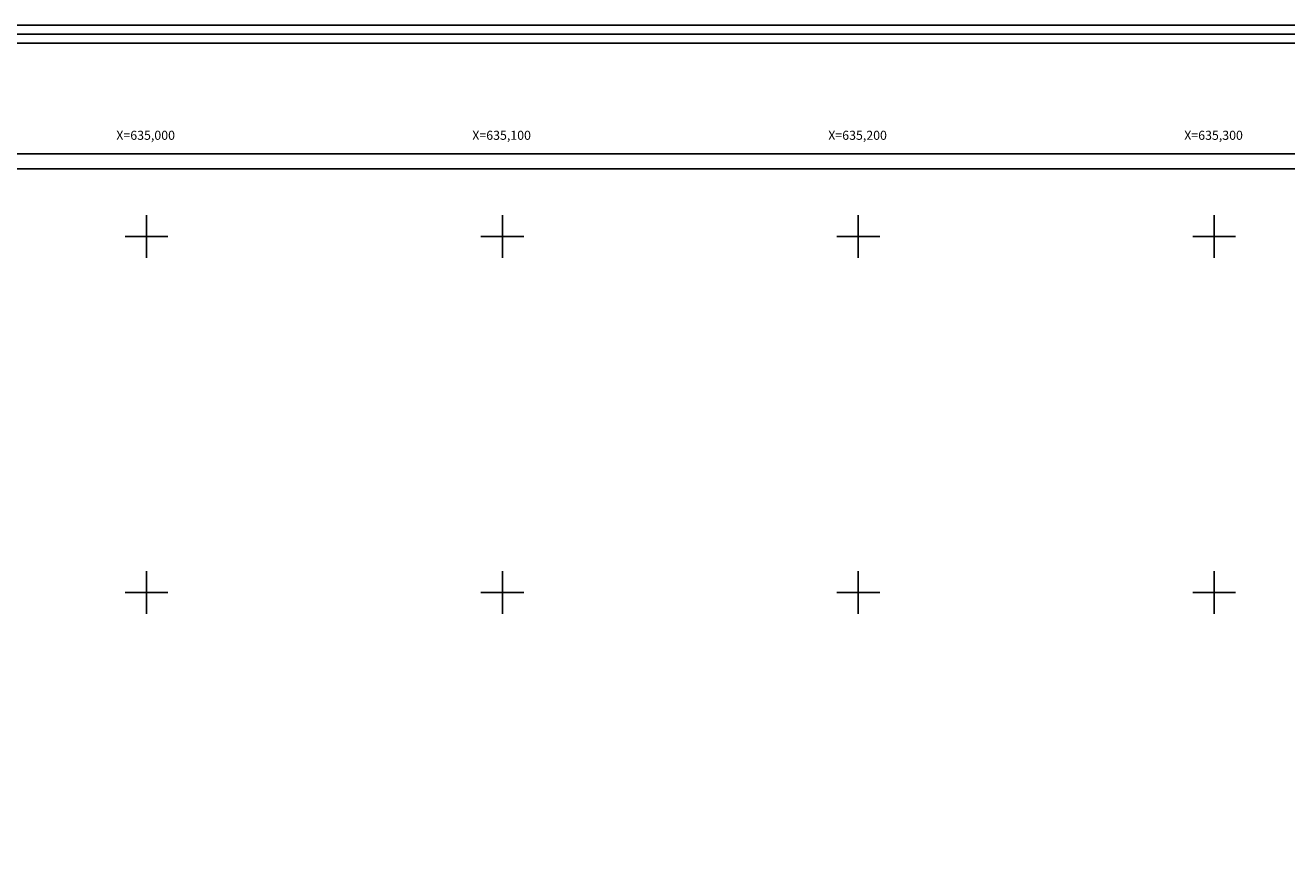
# Model space of a CAD drawing. Units: millimetres. Extents: x 634620 to 635870, y 2614549 to 2615359.
# Drawn here: x 634966 to 635320, y 2615122 to 2615359 of the extents above; entities that cross this region are included whole.
import ezdxf
from ezdxf.enums import TextEntityAlignment as Align

# ---------------------------------------------------------------- set-up
doc = ezdxf.new("R2010")
doc.units = ezdxf.units.MM
doc.header["$LTSCALE"] = 20
for name, color, linetype in [('CVL_RET_TX', 2, 'Continuous'), ('CVL_RETUTM', 8, 'Continuous'), ('margen2013', 7, 'Continuous'), ('SOLAPA', 7, 'Continuous')]:
    doc.layers.add(name, color=color, linetype=linetype)
doc.styles.add('ROMANA1', font='ROMANA1.shx')

msp = doc.modelspace()

# ---------------------------------------------------------------- linework, layer by layer
at = {"layer": 'CVL_RETUTM', "color": 8, "linetype": 'Continuous'}
for p, q in [((635000, 2615306), (635000, 2615294)), ((635100, 2615306), (635100, 2615294)), ((635200, 2615306), (635200, 2615294)), ((635300, 2615306), (635300, 2615294)), ((634994, 2615300), (635006, 2615300)), ((635094, 2615300), (635106, 2615300)), ((635194, 2615300), (635206, 2615300)), ((635294, 2615300), (635306, 2615300)), ((635000, 2615206), (635000, 2615194)), ((635100, 2615206), (635100, 2615194)), ((635200, 2615206), (635200, 2615194)), ((635300, 2615206), (635300, 2615194)), ((634994, 2615200), (635006, 2615200)), ((635094, 2615200), (635106, 2615200)), ((635194, 2615200), (635206, 2615200)), ((635294, 2615200), (635306, 2615200))]:
    msp.add_line(p, q, dxfattribs=at)
at = {"layer": 'margen2013', "linetype": 'Continuous'}
msp.add_lwpolyline([(634643.05, 2614581), (634643.05, 2615319), (635708.05, 2615319), (635708.05, 2614581), (634643.05, 2614581)], dxfattribs=at)
at = {"layer": 'SOLAPA', "flags": 128}
for points in [[(634620.2, 2615359.36), (635870.2, 2615359.36), (635870.2, 2614549.36), (634620.2, 2614549.36)], [(634622.7, 2615356.86), (635867.7, 2615356.86), (635867.7, 2614551.86), (634622.7, 2614551.86)], [(634625.2, 2615354.36), (635865.2, 2615354.36), (635865.2, 2614554.36), (634625.2, 2614554.36)]]:
    msp.add_lwpolyline(points, close=True, dxfattribs=at)
at = {"layer": 'SOLAPA'}
for points in [[(635018.05, 2615323.25), (634643.05, 2615323.25)], [(634643.05, 2614585.25), (634643.05, 2615323.25), (635708.05, 2615323.25), (635708.05, 2614585.25), (634643.05, 2614585.25)], [(635463.05, 2615323.25), (635018.05, 2615323.25)]]:
    msp.add_lwpolyline(points, dxfattribs=at)
at = {"layer": 'SOLAPA', "linetype": 'Continuous', "flags": 128}
msp.add_lwpolyline([(635022.91, 2615323.25), (635018.05, 2615323.25), (634901.61, 2615323.25)], dxfattribs=at)
msp.add_lwpolyline([(635022.91, 2615323.25), (635018.05, 2615323.25), (634901.61, 2615323.25)], dxfattribs=at)

# ---------------------------------------------------------------- texts
at = {"layer": 'CVL_RET_TX', "color": 7, "style": 'ROMANA1'}
for s, p in [('X=635,000', (635008.03, 2615328.44)), ('X=635,100', (635108.03, 2615328.44)), ('X=635,200', (635208.03, 2615328.44)), ('X=635,300', (635308.03, 2615328.44))]:
    msp.add_text(s, height=2.55, dxfattribs=at).set_placement(p, align=Align.MIDDLE_RIGHT)

doc.saveas('drawing.dxf')
